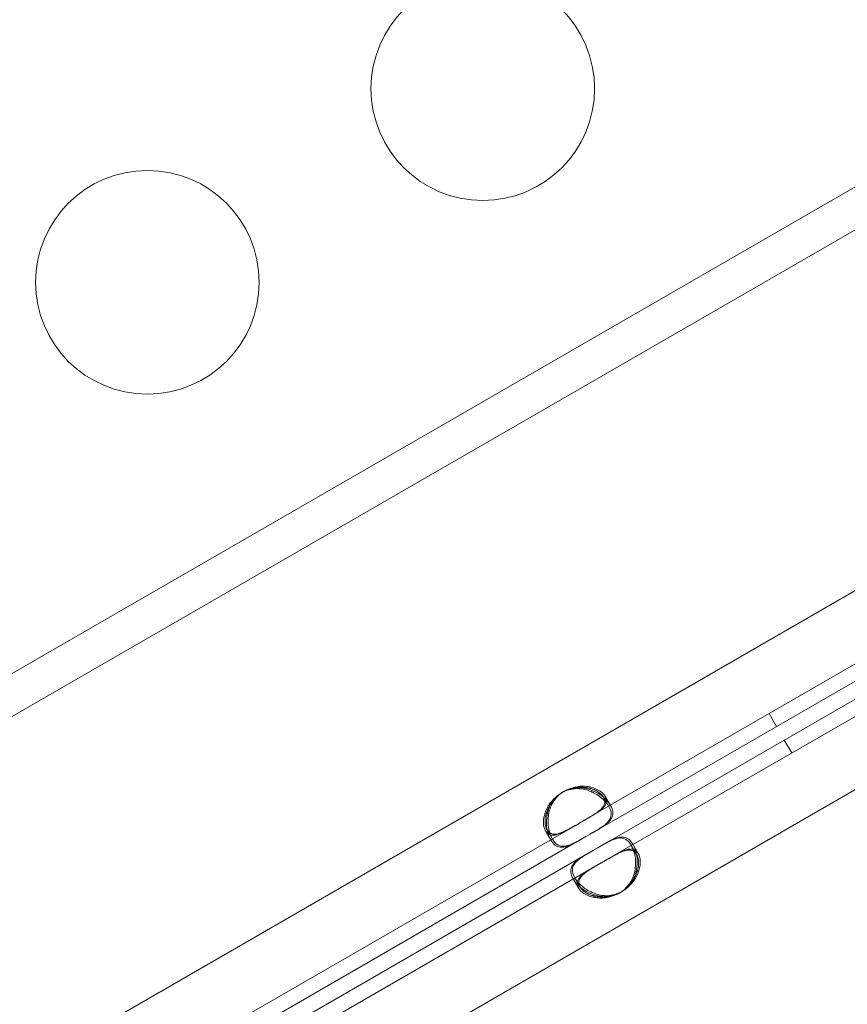
# Model space of a CAD drawing. Units: millimetres. Extents: x 137824 to 154413, y 12890 to 24773.
# Drawn here: x 141461 to 141572, y 18300 to 18432 of the extents above; entities that cross this region are included whole.
import ezdxf

# ---------------------------------------------------------------- set-up
doc = ezdxf.new("R2010")
doc.units = ezdxf.units.MM

# ---------------------------------------------------------------- blocks, each defined once
blk = doc.blocks.new('A$C623A2129')
at = {"color": 0, "linetype": 'Continuous', "lineweight": 0}
for p, q in [((34441.48, 17420.38), (35106.37, 17804.26)), ((34453.05, 17400.35), (35117.94, 17784.22)), ((34748.3, 17651.71), (34433.42, 17469.91)), ((34435.92, 17465.58), (34705.56, 17621.26)), ((34520.89, 17456.39), (34600.08, 17502.1)), ((34521.89, 17454.65), (34601.08, 17500.37)), ((34522.94, 17452.84), (34602.12, 17498.56)), ((34523.94, 17451.11), (34603.12, 17496.83)), ((34545.69, 17470.7), (34546.69, 17468.97)), ((34547.73, 17467.16), (34548.73, 17465.43)), ((34523.48, 17459.47), (34524.19, 17458.25)), ((34523.7, 17459.6), (34524.41, 17458.37)), ((34358.33, 17362.53), (34520.1, 17455.93)), ((34516.62, 17453.87), (34515.91, 17455.1)), ((34359.33, 17360.8), (34521.1, 17454.2)), ((34516.39, 17453.75), (34515.69, 17454.97)), ((34521.1, 17454.2), (34521.89, 17454.65)), ((34522.14, 17452.39), (34522.94, 17452.84)), ((34527.19, 17453.04), (34527.9, 17451.81)), ((34527.42, 17453.17), (34528.13, 17451.94)), ((34360.37, 17358.99), (34522.14, 17452.39)), ((34361.37, 17357.26), (34523.14, 17450.66)), ((34520.11, 17447.31), (34519.4, 17448.53)), ((34520.33, 17447.44), (34519.62, 17448.67))]:
    blk.add_line(p, q, dxfattribs=at)
for centre in [(34507.28, 17554.55), (34462.28, 17528.57)]:
    blk.add_circle(centre, 15, dxfattribs=at)
for centre, start, end in [((34520.38, 17456.35), 114.1757, 125.8243), ((34520.16, 17456.22), 118.1106, 125.9576), ((34520.16, 17456.22), 114.0424, 118.1106), ((34523.43, 17450.56), 294.0424, 301.8894), ((34523.65, 17450.69), 294.1757, 305.8243), ((34523.43, 17450.56), 301.8894, 305.9576)]:
    blk.add_arc(centre, 4.5, start, end, dxfattribs=at)
for centre in [(34520.5, 17456.16), (34523.54, 17450.88)]:
    blk.add_ellipse(centre, major_axis=(3.9, 2.25), ratio=0, start_param=-1.67245, end_param=-1.469142, dxfattribs=at)
for points in [[(34519.33, 17460.67), (34519.04, 17460.59), (34518.71, 17460.48), (34518.33, 17460.33)], [(34526.87, 17447.62), (34526.65, 17447.41), (34526.39, 17447.18), (34526.07, 17446.92)]]:
    blk.add_open_spline(points, degree=3, dxfattribs=at)
for points, knots in [([(34523.65, 17458.96), (34523.36, 17459.28), (34523, 17459.58), (34522.59, 17459.83), (34522.47, 17459.9), (34522.35, 17459.97), (34522.22, 17460.04), (34522.16, 17460.07), (34522.1, 17460.11), (34522.03, 17460.14), (34522, 17460.15), (34521.96, 17460.17), (34521.93, 17460.18), (34521.91, 17460.19), (34521.9, 17460.2), (34521.88, 17460.2), (34521.86, 17460.21), (34521.85, 17460.22), (34521.83, 17460.23), (34521.54, 17460.35), (34521.25, 17460.45), (34520.96, 17460.52), (34520.81, 17460.56), (34520.67, 17460.59), (34520.52, 17460.61), (34520.45, 17460.62), (34520.38, 17460.63), (34520.31, 17460.63), (34520.27, 17460.64), (34520.24, 17460.64), (34520.2, 17460.64), (34520.18, 17460.64), (34520.16, 17460.64), (34520.15, 17460.64), (34520.14, 17460.65), (34520.13, 17460.65), (34520.12, 17460.65), (34520.11, 17460.65), (34520.11, 17460.65), (34520.11, 17460.65), (34520.1, 17460.65), (34520.1, 17460.65), (34520.09, 17460.65), (34519.66, 17460.67), (34519.07, 17460.56), (34518.33, 17460.33)], [0.5789592, 0.5789592, 0.5789592, 0.5789592, 0.6875, 0.6875, 0.6875, 0.71875, 0.71875, 0.71875, 0.734375, 0.734375, 0.734375, 0.7421875, 0.7421875, 0.7421875, 0.7460937, 0.7460937, 0.7460937, 0.75, 0.75, 0.75, 0.8125, 0.8125, 0.8125, 0.84375, 0.84375, 0.84375, 0.859375, 0.859375, 0.859375, 0.8671875, 0.8671875, 0.8671875, 0.8710937, 0.8710937, 0.8710937, 0.8730469, 0.8730469, 0.8730469, 0.8740234, 0.8740234, 0.8740234, 0.875, 0.875, 0.875, 1, 1, 1, 1]), ([(34518.54, 17460.46), (34519.21, 17460.72), (34519.78, 17460.88), (34520.33, 17460.94), (34520.39, 17460.95), (34520.47, 17460.95), (34520.5, 17460.95), (34520.56, 17460.95), (34520.59, 17460.96), (34520.76, 17460.96), (34520.89, 17460.95), (34521.15, 17460.94), (34521.28, 17460.92), (34521.46, 17460.9), (34521.53, 17460.89), (34521.65, 17460.86), (34521.71, 17460.85), (34522.24, 17460.72), (34522.64, 17460.56), (34523.3, 17460.13), (34523.54, 17459.88), (34523.8, 17459.43), (34523.86, 17459.26), (34523.88, 17459.09)], [0, 0, 0, 0, 0.125, 0.125, 0.140625, 0.140625, 0.1484375, 0.1484375, 0.15625, 0.15625, 0.1875, 0.1875, 0.21875, 0.21875, 0.234375, 0.234375, 0.25, 0.25, 0.375, 0.375, 0.5, 0.5, 0.5782008, 0.5782008, 0.5782008, 0.5782008]), ([(34518.54, 17460.46), (34519.23, 17460.68), (34519.84, 17460.78), (34520.36, 17460.77), (34520.43, 17460.77), (34520.49, 17460.76), (34520.55, 17460.76), (34520.59, 17460.75), (34520.62, 17460.75), (34520.65, 17460.75), (34520.68, 17460.74), (34520.72, 17460.74), (34520.76, 17460.73), (34520.9, 17460.71), (34521.05, 17460.68), (34521.19, 17460.65), (34521.34, 17460.61), (34521.48, 17460.57), (34521.62, 17460.52), (34521.69, 17460.5), (34521.76, 17460.47), (34521.83, 17460.45), (34521.91, 17460.42), (34521.98, 17460.39), (34522.04, 17460.36), (34522.59, 17460.13), (34523.06, 17459.83), (34523.46, 17459.49), (34523.86, 17459.15), (34524.18, 17458.77), (34524.41, 17458.37), (34524.75, 17457.78), (34524.82, 17457.28), (34524.63, 17456.82), (34524.59, 17456.74), (34524.55, 17456.66), (34524.51, 17456.59), (34524.49, 17456.55), (34524.46, 17456.52), (34524.43, 17456.48), (34524.42, 17456.46), (34524.41, 17456.44), (34524.39, 17456.42), (34524.39, 17456.41), (34524.38, 17456.41), (34524.37, 17456.4), (34524.37, 17456.39), (34524.36, 17456.38), (34524.35, 17456.37), (34524.22, 17456.21), (34524.07, 17456.07), (34523.9, 17455.93), (34523.82, 17455.86), (34523.73, 17455.79), (34523.63, 17455.72), (34523.59, 17455.69), (34523.54, 17455.66), (34523.49, 17455.62), (34523.47, 17455.61), (34523.44, 17455.59), (34523.42, 17455.57), (34523.4, 17455.56), (34523.39, 17455.55), (34523.38, 17455.55), (34523.37, 17455.54), (34523.37, 17455.54), (34523.36, 17455.53), (34523.36, 17455.53), (34523.35, 17455.53), (34523.35, 17455.53), (34523.35, 17455.53), (34523.34, 17455.52), (34523.34, 17455.52), (34523.04, 17455.32), (34522.55, 17455.03), (34521.89, 17454.65)], [0, 0, 0, 0, 0.125, 0.125, 0.125, 0.140625, 0.140625, 0.140625, 0.148437, 0.148437, 0.148437, 0.15625, 0.15625, 0.15625, 0.1875, 0.1875, 0.1875, 0.21875, 0.21875, 0.21875, 0.234375, 0.234375, 0.234375, 0.25, 0.25, 0.25, 0.375, 0.375, 0.375, 0.5, 0.5, 0.5, 0.6875, 0.6875, 0.6875, 0.71875, 0.71875, 0.71875, 0.734375, 0.734375, 0.734375, 0.742187, 0.742187, 0.742187, 0.746094, 0.746094, 0.746094, 0.75, 0.75, 0.75, 0.8125, 0.8125, 0.8125, 0.84375, 0.84375, 0.84375, 0.859375, 0.859375, 0.859375, 0.867187, 0.867187, 0.867187, 0.871094, 0.871094, 0.871094, 0.873047, 0.873047, 0.873047, 0.874023, 0.874023, 0.874023, 0.875, 0.875, 0.875, 1, 1, 1, 1]), ([(34523.47, 17459.48), (34523.31, 17459.75), (34523.07, 17460), (34522.59, 17460.32), (34522.41, 17460.41), (34522.11, 17460.54), (34522, 17460.57), (34521.84, 17460.63), (34521.78, 17460.64), (34521.7, 17460.67), (34521.67, 17460.67), (34521.63, 17460.69), (34521.61, 17460.69), (34521.58, 17460.7), (34521.57, 17460.7), (34521.3, 17460.76), (34521.05, 17460.8), (34520.66, 17460.83), (34520.53, 17460.83), (34520.33, 17460.83), (34520.26, 17460.83), (34520.17, 17460.82), (34520.13, 17460.82), (34520.08, 17460.81), (34520.07, 17460.81), (34520.04, 17460.81), (34520.03, 17460.81), (34520.02, 17460.81), (34520.01, 17460.81), (34519.81, 17460.78), (34519.59, 17460.74), (34519.33, 17460.67)], [0.5027135, 0.5027135, 0.5027135, 0.5027135, 0.625, 0.625, 0.6875, 0.6875, 0.71875, 0.71875, 0.734375, 0.734375, 0.7421875, 0.7421875, 0.7460938, 0.7460938, 0.75, 0.75, 0.8125, 0.8125, 0.84375, 0.84375, 0.859375, 0.859375, 0.8671875, 0.8671875, 0.8710938, 0.8710938, 0.8730469, 0.8730469, 0.875, 0.875, 0.9338631, 0.9338631, 0.9338631, 0.9338631]), ([(34517.52, 17459.86), (34516.96, 17459.42), (34516.53, 17459), (34516.21, 17458.56), (34516.17, 17458.51), (34516.13, 17458.44), (34516.11, 17458.41), (34516.08, 17458.37), (34516.06, 17458.34), (34515.98, 17458.19), (34515.91, 17458.08), (34515.8, 17457.84), (34515.75, 17457.73), (34515.68, 17457.55), (34515.66, 17457.49), (34515.62, 17457.37), (34515.6, 17457.31), (34515.44, 17456.79), (34515.39, 17456.36), (34515.43, 17455.58), (34515.53, 17455.24), (34515.85, 17454.69), (34516.05, 17454.52), (34516.43, 17454.39), (34516.57, 17454.38), (34516.79, 17454.39), (34516.87, 17454.39), (34516.99, 17454.41), (34517.03, 17454.42), (34517.1, 17454.44), (34517.12, 17454.44), (34517.15, 17454.45), (34517.16, 17454.45), (34517.18, 17454.46), (34517.19, 17454.46), (34517.39, 17454.51), (34517.59, 17454.59), (34517.89, 17454.72), (34517.99, 17454.76), (34518.15, 17454.84), (34518.2, 17454.87), (34518.28, 17454.91), (34518.3, 17454.92), (34518.34, 17454.94), (34518.36, 17454.95), (34518.38, 17454.96), (34518.38, 17454.96), (34518.4, 17454.97), (34518.41, 17454.97), (34518.73, 17455.15), (34519.23, 17455.42), (34519.89, 17455.8)], [0, 0, 0, 0, 0.125, 0.125, 0.140625, 0.140625, 0.148438, 0.148438, 0.15625, 0.15625, 0.1875, 0.1875, 0.21875, 0.21875, 0.234375, 0.234375, 0.25, 0.25, 0.375, 0.375, 0.5, 0.5, 0.625, 0.625, 0.6875, 0.6875, 0.71875, 0.71875, 0.734375, 0.734375, 0.742188, 0.742188, 0.746094, 0.746094, 0.75, 0.75, 0.8125, 0.8125, 0.84375, 0.84375, 0.859375, 0.859375, 0.867188, 0.867188, 0.871094, 0.871094, 0.873047, 0.873047, 0.875, 0.875, 1, 1, 1, 1]), ([(34516.26, 17454.7), (34516.13, 17454.79), (34516.01, 17454.93), (34515.75, 17455.38), (34515.65, 17455.72), (34515.62, 17456.3), (34515.63, 17456.51), (34515.67, 17456.83), (34515.69, 17456.94), (34515.73, 17457.1), (34515.74, 17457.16), (34515.77, 17457.25), (34515.77, 17457.28), (34515.79, 17457.32), (34515.79, 17457.33), (34515.8, 17457.36), (34515.8, 17457.37), (34515.88, 17457.64), (34515.98, 17457.88), (34516.15, 17458.23), (34516.21, 17458.35), (34516.31, 17458.51), (34516.35, 17458.57), (34516.4, 17458.65), (34516.42, 17458.68), (34516.45, 17458.72), (34516.46, 17458.73), (34516.48, 17458.75), (34516.48, 17458.76), (34516.49, 17458.77), (34516.5, 17458.78), (34516.74, 17459.11), (34517.15, 17459.51), (34517.75, 17460)], [0.421788, 0.421788, 0.421788, 0.421788, 0.5, 0.5, 0.625, 0.625, 0.6875, 0.6875, 0.71875, 0.71875, 0.734375, 0.734375, 0.7421875, 0.7421875, 0.7460938, 0.7460938, 0.75, 0.75, 0.8125, 0.8125, 0.84375, 0.84375, 0.859375, 0.859375, 0.8671875, 0.8671875, 0.8710938, 0.8710938, 0.8730469, 0.8730469, 0.875, 0.875, 1, 1, 1, 1]), ([(34517.52, 17459.86), (34516.98, 17459.38), (34516.59, 17458.9), (34516.34, 17458.44), (34516.31, 17458.38), (34516.28, 17458.33), (34516.25, 17458.27), (34516.24, 17458.24), (34516.23, 17458.21), (34516.22, 17458.18), (34516.2, 17458.15), (34516.19, 17458.12), (34516.18, 17458.08), (34516.12, 17457.94), (34516.07, 17457.8), (34516.03, 17457.66), (34515.99, 17457.52), (34515.95, 17457.37), (34515.93, 17457.22), (34515.91, 17457.15), (34515.9, 17457.08), (34515.89, 17457), (34515.87, 17456.93), (34515.86, 17456.85), (34515.85, 17456.78), (34515.79, 17456.19), (34515.81, 17455.63), (34515.9, 17455.12), (34516, 17454.6), (34516.17, 17454.13), (34516.4, 17453.74), (34516.74, 17453.15), (34517.15, 17452.84), (34517.64, 17452.78), (34517.72, 17452.77), (34517.81, 17452.77), (34517.9, 17452.77), (34517.94, 17452.77), (34517.98, 17452.77), (34518.03, 17452.78), (34518.05, 17452.78), (34518.07, 17452.78), (34518.1, 17452.79), (34518.11, 17452.79), (34518.12, 17452.79), (34518.13, 17452.79), (34518.14, 17452.79), (34518.15, 17452.79), (34518.17, 17452.8), (34518.47, 17452.85), (34518.77, 17452.95), (34519.09, 17453.1), (34519.14, 17453.12), (34519.19, 17453.14), (34519.25, 17453.17), (34519.27, 17453.18), (34519.3, 17453.2), (34519.33, 17453.21), (34519.34, 17453.22), (34519.35, 17453.22), (34519.37, 17453.23), (34519.37, 17453.23), (34519.38, 17453.24), (34519.39, 17453.24), (34519.39, 17453.24), (34519.39, 17453.24), (34519.4, 17453.24), (34519.4, 17453.25), (34519.4, 17453.25), (34519.41, 17453.25), (34519.73, 17453.41), (34520.23, 17453.69), (34520.89, 17454.07)], [0, 0, 0, 0, 0.125, 0.125, 0.125, 0.140625, 0.140625, 0.140625, 0.148437, 0.148437, 0.148437, 0.15625, 0.15625, 0.15625, 0.1875, 0.1875, 0.1875, 0.21875, 0.21875, 0.21875, 0.234375, 0.234375, 0.234375, 0.25, 0.25, 0.25, 0.375, 0.375, 0.375, 0.5, 0.5, 0.5, 0.6875, 0.6875, 0.6875, 0.71875, 0.71875, 0.71875, 0.734375, 0.734375, 0.734375, 0.742187, 0.742187, 0.742187, 0.746094, 0.746094, 0.746094, 0.75, 0.75, 0.75, 0.84375, 0.84375, 0.84375, 0.859375, 0.859375, 0.859375, 0.867187, 0.867187, 0.867187, 0.871094, 0.871094, 0.871094, 0.873047, 0.873047, 0.873047, 0.874023, 0.874023, 0.874023, 0.875, 0.875, 0.875, 1, 1, 1, 1]), ([(34521.1, 17454.2), (34520.49, 17453.84), (34519.99, 17453.56), (34519.59, 17453.36), (34519.54, 17453.33), (34519.49, 17453.31), (34519.44, 17453.29), (34519.42, 17453.27), (34519.39, 17453.26), (34519.37, 17453.25), (34519.35, 17453.24), (34519.32, 17453.23), (34519.29, 17453.22), (34519.19, 17453.17), (34519.08, 17453.13), (34518.98, 17453.09), (34518.88, 17453.05), (34518.78, 17453.02), (34518.68, 17452.99), (34518.63, 17452.98), (34518.58, 17452.96), (34518.53, 17452.95), (34518.48, 17452.94), (34518.43, 17452.93), (34518.39, 17452.92), (34518.01, 17452.87), (34517.69, 17452.9), (34517.39, 17453.06), (34517.1, 17453.21), (34516.85, 17453.48), (34516.62, 17453.87), (34516.28, 17454.47), (34516.07, 17455.23), (34516.04, 17456.06), (34516.04, 17456.2), (34516.04, 17456.34), (34516.05, 17456.48), (34516.05, 17456.55), (34516.05, 17456.63), (34516.06, 17456.7), (34516.06, 17456.73), (34516.07, 17456.77), (34516.07, 17456.81), (34516.07, 17456.82), (34516.07, 17456.84), (34516.08, 17456.86), (34516.08, 17456.88), (34516.08, 17456.9), (34516.08, 17456.92), (34516.12, 17457.23), (34516.18, 17457.53), (34516.26, 17457.82), (34516.31, 17457.96), (34516.35, 17458.1), (34516.41, 17458.24), (34516.44, 17458.3), (34516.46, 17458.37), (34516.49, 17458.44), (34516.51, 17458.47), (34516.53, 17458.5), (34516.54, 17458.53), (34516.55, 17458.55), (34516.56, 17458.57), (34516.57, 17458.58), (34516.57, 17458.59), (34516.57, 17458.6), (34516.58, 17458.61), (34516.58, 17458.61), (34516.58, 17458.61), (34516.58, 17458.62), (34516.59, 17458.62), (34516.59, 17458.63), (34516.59, 17458.63), (34516.79, 17459.01), (34517.18, 17459.47), (34517.75, 17460)], [0, 0, 0, 0, 0.125, 0.125, 0.125, 0.140625, 0.140625, 0.140625, 0.148437, 0.148437, 0.148437, 0.15625, 0.15625, 0.15625, 0.1875, 0.1875, 0.1875, 0.21875, 0.21875, 0.21875, 0.234375, 0.234375, 0.234375, 0.25, 0.25, 0.25, 0.375, 0.375, 0.375, 0.5, 0.5, 0.5, 0.6875, 0.6875, 0.6875, 0.71875, 0.71875, 0.71875, 0.734375, 0.734375, 0.734375, 0.742187, 0.742187, 0.742187, 0.746094, 0.746094, 0.746094, 0.75, 0.75, 0.75, 0.8125, 0.8125, 0.8125, 0.84375, 0.84375, 0.84375, 0.859375, 0.859375, 0.859375, 0.867187, 0.867187, 0.867187, 0.871094, 0.871094, 0.871094, 0.873047, 0.873047, 0.873047, 0.874023, 0.874023, 0.874023, 0.875, 0.875, 0.875, 1, 1, 1, 1]), ([(34520.66, 17456.25), (34521.27, 17456.6), (34521.77, 17456.9), (34522.2, 17457.17), (34522.24, 17457.19), (34522.31, 17457.24), (34522.33, 17457.25), (34522.37, 17457.28), (34522.4, 17457.3), (34522.52, 17457.38), (34522.61, 17457.44), (34522.78, 17457.57), (34522.87, 17457.64), (34522.98, 17457.74), (34523.02, 17457.77), (34523.09, 17457.83), (34523.13, 17457.87), (34523.42, 17458.16), (34523.58, 17458.41), (34523.69, 17458.92), (34523.64, 17459.19), (34523.48, 17459.47), (34523.48, 17459.48), (34523.47, 17459.48)], [0, 0, 0, 0, 0.125, 0.125, 0.140625, 0.140625, 0.1484375, 0.1484375, 0.15625, 0.15625, 0.1875, 0.1875, 0.21875, 0.21875, 0.234375, 0.234375, 0.25, 0.25, 0.375, 0.375, 0.5, 0.5, 0.5027135, 0.5027135, 0.5027135, 0.5027135]), ([(34523.88, 17459.09), (34523.89, 17459), (34523.88, 17458.9), (34523.83, 17458.67), (34523.78, 17458.55), (34523.66, 17458.35), (34523.62, 17458.29), (34523.54, 17458.19), (34523.51, 17458.16), (34523.47, 17458.11), (34523.45, 17458.1), (34523.43, 17458.07), (34523.42, 17458.07), (34523.4, 17458.05), (34523.4, 17458.04), (34523.25, 17457.9), (34523.09, 17457.76), (34522.83, 17457.57), (34522.74, 17457.51), (34522.59, 17457.41), (34522.55, 17457.38), (34522.47, 17457.33), (34522.45, 17457.31), (34522.41, 17457.29), (34522.4, 17457.28), (34522.38, 17457.27), (34522.37, 17457.26), (34522.36, 17457.25), (34522.35, 17457.25), (34522.04, 17457.05), (34521.55, 17456.77), (34520.89, 17456.39)], [0.5782008, 0.5782008, 0.5782008, 0.5782008, 0.625, 0.625, 0.6875, 0.6875, 0.71875, 0.71875, 0.734375, 0.734375, 0.7421875, 0.7421875, 0.7460938, 0.7460938, 0.75, 0.75, 0.8125, 0.8125, 0.84375, 0.84375, 0.859375, 0.859375, 0.8671875, 0.8671875, 0.8710938, 0.8710938, 0.8730469, 0.8730469, 0.875, 0.875, 1, 1, 1, 1]), ([(34521.66, 17454.52), (34522.27, 17454.87), (34522.77, 17455.16), (34523.14, 17455.41), (34523.19, 17455.44), (34523.24, 17455.47), (34523.28, 17455.5), (34523.3, 17455.52), (34523.32, 17455.53), (34523.34, 17455.55), (34523.36, 17455.56), (34523.39, 17455.58), (34523.41, 17455.59), (34523.51, 17455.66), (34523.6, 17455.73), (34523.68, 17455.8), (34523.77, 17455.87), (34523.84, 17455.94), (34523.92, 17456.01), (34523.95, 17456.05), (34523.99, 17456.09), (34524.02, 17456.12), (34524.06, 17456.16), (34524.09, 17456.2), (34524.12, 17456.23), (34524.36, 17456.53), (34524.49, 17456.83), (34524.51, 17457.16), (34524.52, 17457.49), (34524.42, 17457.84), (34524.19, 17458.24), (34524.05, 17458.49), (34523.87, 17458.73), (34523.65, 17458.96)], [0, 0, 0, 0, 0.125, 0.125, 0.125, 0.140625, 0.140625, 0.140625, 0.1484375, 0.1484375, 0.1484375, 0.15625, 0.15625, 0.15625, 0.1875, 0.1875, 0.1875, 0.21875, 0.21875, 0.21875, 0.234375, 0.234375, 0.234375, 0.25, 0.25, 0.25, 0.375, 0.375, 0.375, 0.5, 0.5, 0.5, 0.5789592, 0.5789592, 0.5789592, 0.5789592]), ([(34520.1, 17455.93), (34519.49, 17455.57), (34518.99, 17455.29), (34518.54, 17455.06), (34518.49, 17455.03), (34518.42, 17455), (34518.4, 17454.98), (34518.36, 17454.96), (34518.33, 17454.95), (34518.2, 17454.88), (34518.09, 17454.84), (34517.89, 17454.75), (34517.8, 17454.71), (34517.66, 17454.66), (34517.61, 17454.65), (34517.52, 17454.62), (34517.47, 17454.6), (34517.07, 17454.5), (34516.77, 17454.48), (34516.43, 17454.6), (34516.34, 17454.64), (34516.26, 17454.7)], [0, 0, 0, 0, 0.125, 0.125, 0.140625, 0.140625, 0.1484375, 0.1484375, 0.15625, 0.15625, 0.1875, 0.1875, 0.21875, 0.21875, 0.234375, 0.234375, 0.25, 0.25, 0.375, 0.375, 0.421788, 0.421788, 0.421788, 0.421788]), ([(34522.7, 17452.71), (34523.32, 17453.06), (34523.82, 17453.35), (34524.22, 17453.55), (34524.27, 17453.58), (34524.32, 17453.6), (34524.36, 17453.62), (34524.39, 17453.63), (34524.41, 17453.64), (34524.43, 17453.65), (34524.46, 17453.66), (34524.48, 17453.68), (34524.51, 17453.69), (34524.62, 17453.74), (34524.72, 17453.78), (34524.83, 17453.82), (34524.93, 17453.86), (34525.03, 17453.89), (34525.13, 17453.92), (34525.18, 17453.93), (34525.23, 17453.95), (34525.27, 17453.96), (34525.32, 17453.97), (34525.37, 17453.98), (34525.42, 17453.99), (34525.79, 17454.05), (34526.12, 17454.01), (34526.41, 17453.86), (34526.7, 17453.7), (34526.96, 17453.44), (34527.19, 17453.04), (34527.33, 17452.79), (34527.46, 17452.52), (34527.55, 17452.21)], [0, 0, 0, 0, 0.125, 0.125, 0.125, 0.140625, 0.140625, 0.140625, 0.1484375, 0.1484375, 0.1484375, 0.15625, 0.15625, 0.15625, 0.1875, 0.1875, 0.1875, 0.21875, 0.21875, 0.21875, 0.234375, 0.234375, 0.234375, 0.25, 0.25, 0.25, 0.375, 0.375, 0.375, 0.5, 0.5, 0.5, 0.5789592, 0.5789592, 0.5789592, 0.5789592]), ([(34526.29, 17447.04), (34526.82, 17447.53), (34527.22, 17448), (34527.47, 17448.46), (34527.5, 17448.52), (34527.53, 17448.58), (34527.55, 17448.64), (34527.57, 17448.66), (34527.58, 17448.69), (34527.59, 17448.72), (34527.6, 17448.75), (34527.62, 17448.79), (34527.63, 17448.82), (34527.69, 17448.96), (34527.73, 17449.1), (34527.78, 17449.24), (34527.82, 17449.39), (34527.85, 17449.53), (34527.88, 17449.68), (34527.9, 17449.75), (34527.91, 17449.83), (34527.92, 17449.9), (34527.94, 17449.97), (34527.95, 17450.05), (34527.96, 17450.12), (34528.02, 17450.71), (34528.01, 17451.27), (34527.91, 17451.78), (34527.82, 17452.3), (34527.65, 17452.77), (34527.42, 17453.17), (34527.08, 17453.76), (34526.67, 17454.07), (34526.18, 17454.13), (34526.09, 17454.14), (34526.01, 17454.14), (34525.92, 17454.14), (34525.88, 17454.14), (34525.83, 17454.14), (34525.79, 17454.13), (34525.77, 17454.13), (34525.74, 17454.13), (34525.72, 17454.13), (34525.71, 17454.12), (34525.7, 17454.12), (34525.69, 17454.12), (34525.67, 17454.12), (34525.66, 17454.12), (34525.65, 17454.12), (34525.45, 17454.08), (34525.25, 17454.03), (34525.05, 17453.95), (34524.94, 17453.91), (34524.84, 17453.87), (34524.73, 17453.82), (34524.68, 17453.8), (34524.63, 17453.77), (34524.57, 17453.75), (34524.55, 17453.73), (34524.52, 17453.72), (34524.49, 17453.71), (34524.48, 17453.7), (34524.47, 17453.69), (34524.45, 17453.69), (34524.45, 17453.68), (34524.44, 17453.68), (34524.43, 17453.68), (34524.43, 17453.67), (34524.43, 17453.67), (34524.42, 17453.67), (34524.42, 17453.67), (34524.41, 17453.67), (34524.41, 17453.67), (34524.09, 17453.5), (34523.6, 17453.23), (34522.94, 17452.84)], [0, 0, 0, 0, 0.125, 0.125, 0.125, 0.140625, 0.140625, 0.140625, 0.148437, 0.148437, 0.148437, 0.15625, 0.15625, 0.15625, 0.1875, 0.1875, 0.1875, 0.21875, 0.21875, 0.21875, 0.234375, 0.234375, 0.234375, 0.25, 0.25, 0.25, 0.375, 0.375, 0.375, 0.5, 0.5, 0.5, 0.6875, 0.6875, 0.6875, 0.71875, 0.71875, 0.71875, 0.734375, 0.734375, 0.734375, 0.742187, 0.742187, 0.742187, 0.746094, 0.746094, 0.746094, 0.75, 0.75, 0.75, 0.8125, 0.8125, 0.8125, 0.84375, 0.84375, 0.84375, 0.859375, 0.859375, 0.859375, 0.867187, 0.867187, 0.867187, 0.871094, 0.871094, 0.871094, 0.873047, 0.873047, 0.873047, 0.874023, 0.874023, 0.874023, 0.875, 0.875, 0.875, 1, 1, 1, 1]), ([(34527.77, 17452.34), (34527.69, 17452.4), (34527.61, 17452.45), (34527.39, 17452.52), (34527.25, 17452.53), (34527.03, 17452.53), (34526.95, 17452.52), (34526.83, 17452.5), (34526.78, 17452.49), (34526.72, 17452.48), (34526.7, 17452.47), (34526.67, 17452.46), (34526.66, 17452.46), (34526.63, 17452.46), (34526.62, 17452.45), (34526.42, 17452.4), (34526.23, 17452.33), (34525.93, 17452.2), (34525.83, 17452.15), (34525.67, 17452.08), (34525.62, 17452.05), (34525.54, 17452.01), (34525.52, 17452), (34525.48, 17451.98), (34525.46, 17451.97), (34525.44, 17451.96), (34525.44, 17451.95), (34525.42, 17451.95), (34525.41, 17451.94), (34525.09, 17451.77), (34524.6, 17451.49), (34523.94, 17451.11)], [0.5782008, 0.5782008, 0.5782008, 0.5782008, 0.625, 0.625, 0.6875, 0.6875, 0.71875, 0.71875, 0.734375, 0.734375, 0.7421875, 0.7421875, 0.7460938, 0.7460938, 0.75, 0.75, 0.8125, 0.8125, 0.84375, 0.84375, 0.859375, 0.859375, 0.8671875, 0.8671875, 0.8710938, 0.8710938, 0.8730469, 0.8730469, 0.875, 0.875, 1, 1, 1, 1]), ([(34525.26, 17446.45), (34524.57, 17446.23), (34523.97, 17446.13), (34523.44, 17446.14), (34523.37, 17446.15), (34523.31, 17446.15), (34523.25, 17446.16), (34523.22, 17446.16), (34523.18, 17446.16), (34523.15, 17446.17), (34523.12, 17446.17), (34523.08, 17446.18), (34523.05, 17446.18), (34522.9, 17446.2), (34522.75, 17446.23), (34522.61, 17446.27), (34522.46, 17446.3), (34522.32, 17446.34), (34522.18, 17446.39), (34522.11, 17446.42), (34522.04, 17446.44), (34521.97, 17446.47), (34521.9, 17446.5), (34521.83, 17446.52), (34521.76, 17446.55), (34521.22, 17446.79), (34520.74, 17447.08), (34520.34, 17447.42), (34519.94, 17447.76), (34519.62, 17448.15), (34519.4, 17448.54), (34519.06, 17449.13), (34519, 17449.64), (34519.19, 17450.1), (34519.22, 17450.18), (34519.26, 17450.25), (34519.31, 17450.33), (34519.33, 17450.36), (34519.35, 17450.4), (34519.38, 17450.44), (34519.39, 17450.46), (34519.41, 17450.47), (34519.42, 17450.49), (34519.43, 17450.5), (34519.44, 17450.51), (34519.44, 17450.52), (34519.45, 17450.53), (34519.46, 17450.54), (34519.47, 17450.55), (34519.66, 17450.78), (34519.9, 17450.99), (34520.18, 17451.19), (34520.23, 17451.23), (34520.28, 17451.26), (34520.33, 17451.29), (34520.35, 17451.31), (34520.38, 17451.33), (34520.4, 17451.34), (34520.42, 17451.35), (34520.43, 17451.36), (34520.44, 17451.37), (34520.45, 17451.37), (34520.45, 17451.38), (34520.46, 17451.38), (34520.46, 17451.38), (34520.47, 17451.39), (34520.47, 17451.39), (34520.47, 17451.39), (34520.48, 17451.39), (34520.48, 17451.39), (34520.78, 17451.6), (34521.27, 17451.88), (34521.93, 17452.26)], [0, 0, 0, 0, 0.125, 0.125, 0.125, 0.140625, 0.140625, 0.140625, 0.148437, 0.148437, 0.148437, 0.15625, 0.15625, 0.15625, 0.1875, 0.1875, 0.1875, 0.21875, 0.21875, 0.21875, 0.234375, 0.234375, 0.234375, 0.25, 0.25, 0.25, 0.375, 0.375, 0.375, 0.5, 0.5, 0.5, 0.6875, 0.6875, 0.6875, 0.71875, 0.71875, 0.71875, 0.734375, 0.734375, 0.734375, 0.742187, 0.742187, 0.742187, 0.746094, 0.746094, 0.746094, 0.75, 0.75, 0.75, 0.84375, 0.84375, 0.84375, 0.859375, 0.859375, 0.859375, 0.867187, 0.867187, 0.867187, 0.871094, 0.871094, 0.871094, 0.873047, 0.873047, 0.873047, 0.874023, 0.874023, 0.874023, 0.875, 0.875, 0.875, 1, 1, 1, 1]), ([(34522.14, 17452.39), (34521.53, 17452.03), (34521.03, 17451.74), (34520.66, 17451.5), (34520.61, 17451.46), (34520.57, 17451.43), (34520.53, 17451.41), (34520.5, 17451.39), (34520.48, 17451.38), (34520.46, 17451.36), (34520.44, 17451.35), (34520.42, 17451.33), (34520.39, 17451.31), (34520.3, 17451.24), (34520.21, 17451.17), (34520.12, 17451.1), (34520.04, 17451.04), (34519.96, 17450.96), (34519.89, 17450.89), (34519.85, 17450.86), (34519.82, 17450.82), (34519.78, 17450.78), (34519.75, 17450.75), (34519.72, 17450.71), (34519.69, 17450.67), (34519.45, 17450.38), (34519.32, 17450.08), (34519.3, 17449.75), (34519.29, 17449.42), (34519.4, 17449.06), (34519.62, 17448.67), (34519.97, 17448.08), (34520.52, 17447.51), (34521.23, 17447.08), (34521.35, 17447), (34521.47, 17446.93), (34521.6, 17446.87), (34521.66, 17446.83), (34521.72, 17446.8), (34521.79, 17446.77), (34521.82, 17446.76), (34521.86, 17446.74), (34521.89, 17446.73), (34521.91, 17446.72), (34521.92, 17446.71), (34521.94, 17446.7), (34521.96, 17446.7), (34521.97, 17446.69), (34521.99, 17446.68), (34522.28, 17446.56), (34522.57, 17446.46), (34522.86, 17446.39), (34523.01, 17446.35), (34523.15, 17446.32), (34523.3, 17446.3), (34523.37, 17446.29), (34523.44, 17446.29), (34523.51, 17446.28), (34523.55, 17446.28), (34523.59, 17446.27), (34523.62, 17446.27), (34523.64, 17446.27), (34523.66, 17446.27), (34523.68, 17446.27), (34523.68, 17446.27), (34523.69, 17446.27), (34523.7, 17446.27), (34523.71, 17446.27), (34523.71, 17446.27), (34523.72, 17446.27), (34523.72, 17446.27), (34523.73, 17446.27), (34523.73, 17446.26), (34524.16, 17446.25), (34524.75, 17446.35), (34525.49, 17446.59)], [0, 0, 0, 0, 0.125, 0.125, 0.125, 0.140625, 0.140625, 0.140625, 0.148437, 0.148437, 0.148437, 0.15625, 0.15625, 0.15625, 0.1875, 0.1875, 0.1875, 0.21875, 0.21875, 0.21875, 0.234375, 0.234375, 0.234375, 0.25, 0.25, 0.25, 0.375, 0.375, 0.375, 0.5, 0.5, 0.5, 0.6875, 0.6875, 0.6875, 0.71875, 0.71875, 0.71875, 0.734375, 0.734375, 0.734375, 0.742187, 0.742187, 0.742187, 0.746094, 0.746094, 0.746094, 0.75, 0.75, 0.75, 0.8125, 0.8125, 0.8125, 0.84375, 0.84375, 0.84375, 0.859375, 0.859375, 0.859375, 0.867187, 0.867187, 0.867187, 0.871094, 0.871094, 0.871094, 0.873047, 0.873047, 0.873047, 0.874023, 0.874023, 0.874023, 0.875, 0.875, 0.875, 1, 1, 1, 1]), ([(34523.7, 17450.98), (34524.32, 17451.33), (34524.82, 17451.62), (34525.26, 17451.85), (34525.31, 17451.88), (34525.38, 17451.91), (34525.4, 17451.92), (34525.45, 17451.95), (34525.48, 17451.96), (34525.61, 17452.02), (34525.71, 17452.07), (34525.91, 17452.16), (34526.01, 17452.2), (34526.15, 17452.25), (34526.2, 17452.26), (34526.29, 17452.29), (34526.34, 17452.31), (34526.73, 17452.41), (34527.03, 17452.43), (34527.53, 17452.27), (34527.74, 17452.09), (34527.9, 17451.81), (34527.91, 17451.8), (34527.91, 17451.8)], [0, 0, 0, 0, 0.125, 0.125, 0.140625, 0.140625, 0.1484375, 0.1484375, 0.15625, 0.15625, 0.1875, 0.1875, 0.21875, 0.21875, 0.234375, 0.234375, 0.25, 0.25, 0.375, 0.375, 0.5, 0.5, 0.5027135, 0.5027135, 0.5027135, 0.5027135]), ([(34527.55, 17452.21), (34527.68, 17451.8), (34527.76, 17451.34), (34527.77, 17450.86), (34527.77, 17450.72), (34527.77, 17450.58), (34527.77, 17450.44), (34527.76, 17450.37), (34527.76, 17450.3), (34527.75, 17450.22), (34527.75, 17450.19), (34527.75, 17450.15), (34527.74, 17450.11), (34527.74, 17450.1), (34527.74, 17450.08), (34527.74, 17450.06), (34527.74, 17450.04), (34527.73, 17450.02), (34527.73, 17450), (34527.7, 17449.69), (34527.64, 17449.39), (34527.55, 17449.1), (34527.51, 17448.96), (34527.46, 17448.82), (34527.41, 17448.68), (34527.38, 17448.62), (34527.35, 17448.55), (34527.32, 17448.48), (34527.31, 17448.45), (34527.29, 17448.42), (34527.28, 17448.39), (34527.27, 17448.37), (34527.26, 17448.35), (34527.25, 17448.34), (34527.25, 17448.33), (34527.24, 17448.32), (34527.24, 17448.31), (34527.24, 17448.31), (34527.24, 17448.31), (34527.23, 17448.3), (34527.23, 17448.3), (34527.23, 17448.29), (34527.23, 17448.29), (34527.03, 17447.91), (34526.64, 17447.45), (34526.07, 17446.92)], [0.5789592, 0.5789592, 0.5789592, 0.5789592, 0.6875, 0.6875, 0.6875, 0.71875, 0.71875, 0.71875, 0.734375, 0.734375, 0.734375, 0.7421875, 0.7421875, 0.7421875, 0.7460937, 0.7460937, 0.7460937, 0.75, 0.75, 0.75, 0.8125, 0.8125, 0.8125, 0.84375, 0.84375, 0.84375, 0.859375, 0.859375, 0.859375, 0.8671875, 0.8671875, 0.8671875, 0.8710937, 0.8710937, 0.8710937, 0.8730469, 0.8730469, 0.8730469, 0.8740234, 0.8740234, 0.8740234, 0.875, 0.875, 0.875, 1, 1, 1, 1]), ([(34526.29, 17447.04), (34526.85, 17447.49), (34527.27, 17447.91), (34527.6, 17448.35), (34527.63, 17448.39), (34527.68, 17448.47), (34527.7, 17448.49), (34527.73, 17448.54), (34527.74, 17448.57), (34527.83, 17448.71), (34527.89, 17448.83), (34528.01, 17449.06), (34528.06, 17449.18), (34528.13, 17449.35), (34528.15, 17449.41), (34528.19, 17449.53), (34528.21, 17449.59), (34528.37, 17450.11), (34528.42, 17450.54), (34528.38, 17451.32), (34528.29, 17451.67), (34528.03, 17452.11), (34527.91, 17452.25), (34527.77, 17452.34)], [0, 0, 0, 0, 0.125, 0.125, 0.140625, 0.140625, 0.1484375, 0.1484375, 0.15625, 0.15625, 0.1875, 0.1875, 0.21875, 0.21875, 0.234375, 0.234375, 0.25, 0.25, 0.375, 0.375, 0.5, 0.5, 0.5782008, 0.5782008, 0.5782008, 0.5782008]), ([(34527.91, 17451.8), (34528.06, 17451.53), (34528.16, 17451.19), (34528.19, 17450.62), (34528.18, 17450.41), (34528.14, 17450.09), (34528.12, 17449.98), (34528.08, 17449.81), (34528.07, 17449.76), (34528.05, 17449.67), (34528.04, 17449.64), (34528.03, 17449.6), (34528.02, 17449.59), (34528.02, 17449.56), (34528.01, 17449.54), (34527.93, 17449.28), (34527.84, 17449.04), (34527.67, 17448.69), (34527.6, 17448.57), (34527.5, 17448.41), (34527.47, 17448.35), (34527.41, 17448.27), (34527.39, 17448.24), (34527.37, 17448.2), (34527.36, 17448.19), (34527.34, 17448.17), (34527.34, 17448.16), (34527.33, 17448.15), (34527.32, 17448.14), (34527.21, 17447.98), (34527.06, 17447.81), (34526.87, 17447.62)], [0.5027135, 0.5027135, 0.5027135, 0.5027135, 0.625, 0.625, 0.6875, 0.6875, 0.71875, 0.71875, 0.734375, 0.734375, 0.7421875, 0.7421875, 0.7460938, 0.7460938, 0.75, 0.75, 0.8125, 0.8125, 0.84375, 0.84375, 0.859375, 0.859375, 0.8671875, 0.8671875, 0.8710938, 0.8710938, 0.8730469, 0.8730469, 0.875, 0.875, 0.9338631, 0.9338631, 0.9338631, 0.9338631]), ([(34525.26, 17446.45), (34524.59, 17446.19), (34524.02, 17446.03), (34523.48, 17445.97), (34523.42, 17445.96), (34523.33, 17445.96), (34523.3, 17445.96), (34523.25, 17445.96), (34523.21, 17445.96), (34523.04, 17445.95), (34522.91, 17445.96), (34522.65, 17445.97), (34522.53, 17445.99), (34522.34, 17446.02), (34522.28, 17446.03), (34522.15, 17446.05), (34522.09, 17446.06), (34521.56, 17446.19), (34521.16, 17446.36), (34520.51, 17446.78), (34520.26, 17447.04), (34519.95, 17447.59), (34519.9, 17447.86), (34519.98, 17448.24), (34520.03, 17448.37), (34520.15, 17448.56), (34520.2, 17448.62), (34520.28, 17448.72), (34520.31, 17448.75), (34520.35, 17448.8), (34520.36, 17448.82), (34520.39, 17448.84), (34520.4, 17448.85), (34520.41, 17448.87), (34520.42, 17448.87), (34520.57, 17449.02), (34520.73, 17449.15), (34520.99, 17449.35), (34521.08, 17449.41), (34521.22, 17449.51), (34521.27, 17449.54), (34521.35, 17449.59), (34521.37, 17449.6), (34521.41, 17449.63), (34521.42, 17449.64), (34521.44, 17449.65), (34521.45, 17449.65), (34521.46, 17449.66), (34521.47, 17449.67), (34521.78, 17449.86), (34522.27, 17450.15), (34522.93, 17450.53)], [0, 0, 0, 0, 0.125, 0.125, 0.140625, 0.140625, 0.148438, 0.148438, 0.15625, 0.15625, 0.1875, 0.1875, 0.21875, 0.21875, 0.234375, 0.234375, 0.25, 0.25, 0.375, 0.375, 0.5, 0.5, 0.625, 0.625, 0.6875, 0.6875, 0.71875, 0.71875, 0.734375, 0.734375, 0.742188, 0.742188, 0.746094, 0.746094, 0.75, 0.75, 0.8125, 0.8125, 0.84375, 0.84375, 0.859375, 0.859375, 0.867188, 0.867188, 0.871094, 0.871094, 0.873047, 0.873047, 0.875, 0.875, 1, 1, 1, 1]), ([(34523.14, 17450.66), (34522.53, 17450.3), (34522.03, 17450.01), (34521.61, 17449.74), (34521.56, 17449.71), (34521.5, 17449.67), (34521.48, 17449.66), (34521.44, 17449.63), (34521.41, 17449.61), (34521.29, 17449.53), (34521.2, 17449.46), (34521.02, 17449.33), (34520.94, 17449.27), (34520.82, 17449.17), (34520.79, 17449.14), (34520.72, 17449.07), (34520.68, 17449.04), (34520.39, 17448.75), (34520.23, 17448.5), (34520.16, 17448.14), (34520.15, 17448.05), (34520.16, 17447.95)], [0, 0, 0, 0, 0.125, 0.125, 0.140625, 0.140625, 0.1484375, 0.1484375, 0.15625, 0.15625, 0.1875, 0.1875, 0.21875, 0.21875, 0.234375, 0.234375, 0.25, 0.25, 0.375, 0.375, 0.421788, 0.421788, 0.421788, 0.421788]), ([(34520.16, 17447.95), (34520.17, 17447.78), (34520.23, 17447.62), (34520.49, 17447.17), (34520.74, 17446.91), (34521.23, 17446.59), (34521.41, 17446.5), (34521.71, 17446.37), (34521.82, 17446.34), (34521.98, 17446.28), (34522.03, 17446.27), (34522.12, 17446.24), (34522.15, 17446.24), (34522.19, 17446.22), (34522.21, 17446.22), (34522.23, 17446.21), (34522.25, 17446.21), (34522.52, 17446.15), (34522.77, 17446.11), (34523.16, 17446.08), (34523.29, 17446.08), (34523.49, 17446.08), (34523.56, 17446.09), (34523.65, 17446.09), (34523.69, 17446.1), (34523.74, 17446.1), (34523.75, 17446.1), (34523.78, 17446.1), (34523.79, 17446.11), (34523.8, 17446.11), (34523.81, 17446.11), (34524.22, 17446.15), (34524.77, 17446.31), (34525.49, 17446.59)], [0.421788, 0.421788, 0.421788, 0.421788, 0.5, 0.5, 0.625, 0.625, 0.6875, 0.6875, 0.71875, 0.71875, 0.734375, 0.734375, 0.7421875, 0.7421875, 0.7460938, 0.7460938, 0.75, 0.75, 0.8125, 0.8125, 0.84375, 0.84375, 0.859375, 0.859375, 0.8671875, 0.8671875, 0.8710938, 0.8710938, 0.8730469, 0.8730469, 0.875, 0.875, 1, 1, 1, 1])]:
    blk.add_open_spline(points, degree=3, knots=knots, dxfattribs=at)

msp = doc.modelspace()

# ---------------------------------------------------------------- linework, layer by layer
msp.add_open_spline([(137906.718, 19309.635, 1301.913), (138122.73, 20193.376, 1082.037), (139637.014, 21020.168, -494.88), (141556.649, 21596.56, 15.438), (143304.503, 21502.107, -7.868), (143877.5, 23234.83, 2.494), (146147.592, 23298.778, -0.868), (147201.35, 22281.891, 0.067), (149263.438, 20878.421, -0.066), (149861.948, 25526.212, 0.013), (152627.413, 24112.364, -0.002), (153811.328, 22496.027, 0.001), (153143.869, 20377.587, 0.001), (154680.511, 18663.832, -0.002), (153083.237, 14992.815, 0.021), (150171.625, 13030.459, -0.246), (145691.074, 12875.505, 0.174), (145830.637, 15047.833, -0.429), (143413.859, 14081.531, 3.277), (143155.973, 16372.004, -6.882), (141563.856, 15555.865, 18.478), (139621.055, 16668.19, -471.711), (137819.832, 17512.791, 1380.812), (137826.035, 18979.546, 1384.04), (137906.718, 19309.635, 1301.913)], degree=3, knots=[0, 0, 0, 0, 2807.687505, 5434.1128645, 5851.6493441, 7865.0841677, 9486.8469059, 11671.2994124, 12355.5544844, 16206.1731951, 18158.356589, 19581.6154723, 22090.6164277, 23894.7828738, 25626.6070984, 32869.3495366, 34809.0048633, 35785.6024414, 37725.2577682, 39313.2087563, 39814.7455287, 42377.6462241, 45235.1345515, 46283.8433187, 46283.8433187, 46283.8433187, 46283.8433187])

# ---------------------------------------------------------------- block references
msp.add_blockref('A$C623A2129', (107015.566, 868.599))

doc.saveas('drawing.dxf')
